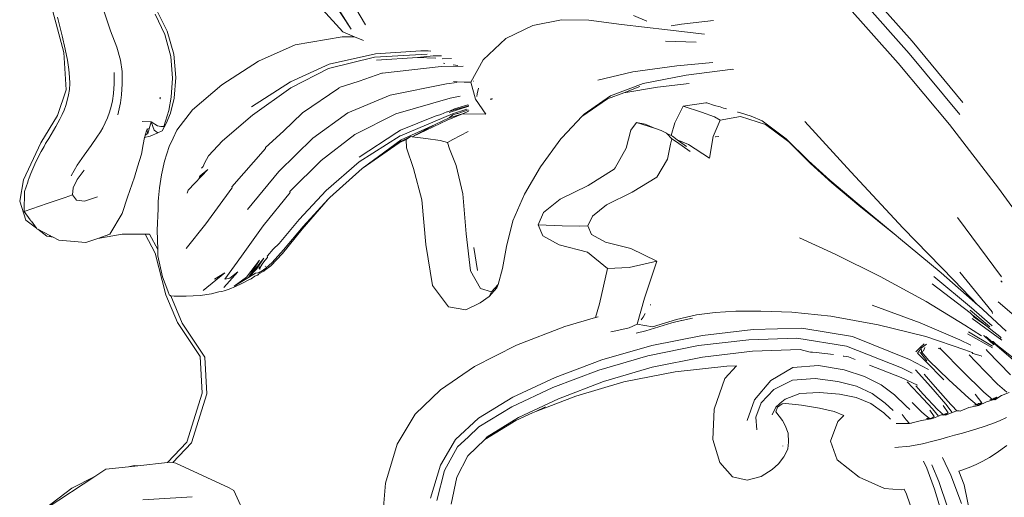
# Model space of a CAD drawing. Units: millimetres. Extents: x 0 to 594, y 0 to 420.
# Drawn here: x 376 to 420, y 286 to 308 of the extents above; entities that cross this region are included whole.
import ezdxf

# ---------------------------------------------------------------- set-up
doc = ezdxf.new("R2010")
doc.units = ezdxf.units.MM

msp = doc.modelspace()

# ---------------------------------------------------------------- linework, layer by layer
at = {"lineweight": 0}
for p, q in [((415.469, 306.657), (413.058, 309.379)), ((389.659, 308.459), (390.492, 307.186)), ((390.492, 307.186), (389.776, 308.325)), ((390.501, 308.444), (391.123, 307.384)), ((414.848, 305.67), (412.447, 308.375)), ((413.21, 308.51), (415.331, 306.108)), ((377.198, 308.041), (377.69, 306.151)), ((379.441, 308.098), (379.775, 307.117)), ((381.764, 307.864), (382.199, 306.955)), ((382.302, 307.101), (381.842, 308.021)), ((389.221, 308.068), (390.126, 307.072)), ((403.66, 307.545), (403.059, 307.803)), ((377.409, 307.718), (377.627, 306.886)), ((397.38, 306.772), (398.582, 307.352)), ((398.582, 307.352), (399.861, 307.611)), ((399.861, 307.611), (401.068, 307.587)), ((401.068, 307.587), (402.532, 307.398)), ((402.532, 307.398), (404.574, 307.157)), ((405.196, 307.413), (404.734, 307.339)), ((406.62, 307.581), (405.196, 307.413)), ((380.049, 306.388), (379.775, 307.117)), ((382.46, 305.978), (382.199, 306.955)), ((382.595, 306.08), (382.302, 307.101)), ((390.126, 307.072), (390.635, 306.855)), ((406.218, 306.969), (404.574, 307.157)), ((377.627, 306.886), (377.761, 306.297)), ((386.361, 305.769), (387.992, 306.485)), ((387.992, 306.485), (390.09, 306.852)), ((390.635, 306.855), (390.09, 306.852)), ((390.635, 306.855), (391.036, 306.684)), ((396.362, 305.83), (397.38, 306.772)), ((405.856, 306.605), (404.49, 306.654)), ((417.727, 303.927), (415.469, 306.657)), ((377.69, 306.151), (377.796, 304.479)), ((377.761, 306.297), (377.855, 305.804)), ((380.049, 306.388), (380.213, 305.812)), ((382.676, 305.04), (382.595, 306.08)), ((389.509, 305.631), (391.577, 306.09)), ((393.867, 306.08), (391.53, 305.935)), ((391.577, 306.09), (393.586, 306.219)), ((393.586, 306.219), (393.917, 306.218)), ((393.917, 306.218), (394.034, 306.216)), ((415.331, 306.108), (417.592, 303.388)), ((377.855, 305.804), (377.917, 305.394)), ((380.289, 305.296), (380.213, 305.812)), ((382.46, 305.978), (382.532, 305)), ((384.734, 304.709), (386.361, 305.769)), ((387.784, 304.845), (389.509, 305.631)), ((391.53, 305.935), (389.484, 305.43)), ((391.612, 305.807), (393.45, 305.923)), ((393.45, 305.923), (394.139, 305.998)), ((393.45, 305.923), (394.253, 305.893)), ((394.481, 305.999), (394.139, 305.998)), ((394.481, 305.999), (394.512, 305.995)), ((394.96, 305.889), (394.547, 305.865)), ((394.603, 305.668), (394.655, 305.661)), ((395.028, 305.605), (395.245, 305.573)), ((395.822, 304.828), (396.362, 305.83)), ((406.59, 305.702), (404.988, 305.551)), ((417.13, 302.946), (414.848, 305.67)), ((377.917, 305.394), (377.954, 305.054)), ((379.936, 304.76), (379.931, 305.254)), ((380.289, 305.296), (380.298, 304.749)), ((389.484, 305.43), (387.801, 304.578)), ((390.841, 304.875), (391.857, 305.223)), ((391.857, 305.223), (391.877, 305.23)), ((391.877, 305.23), (391.892, 305.232)), ((391.892, 305.232), (394.503, 305.533)), ((394.503, 305.533), (395.477, 305.547)), ((401.468, 304.921), (403.032, 305.293)), ((403.032, 305.293), (404.988, 305.551)), ((407.483, 305.407), (405.4, 305.133)), ((407.483, 305.407), (407.514, 305.391)), ((377.964, 304.763), (377.945, 304.501)), ((377.954, 305.054), (377.964, 304.763)), ((379.904, 304.318), (379.936, 304.76)), ((380.267, 304.259), (380.298, 304.749)), ((382.48, 304.152), (382.532, 305)), ((382.607, 304.117), (382.676, 305.04)), ((383.418, 303.588), (384.734, 304.709)), ((386.049, 303.725), (387.784, 304.845)), ((389.96, 304.594), (390.841, 304.875)), ((392.223, 304.245), (394.731, 304.747)), ((394.731, 304.747), (395.197, 304.806)), ((395.21, 304.84), (395.041, 304.862)), ((395.516, 304.828), (395.21, 304.84)), ((395.822, 304.828), (395.516, 304.828)), ((396.027, 304.072), (395.822, 304.828)), ((395.94, 304.875), (395.958, 304.877)), ((403.487, 304.773), (402.035, 304.215)), ((403.487, 304.773), (405.4, 305.133)), ((404.126, 304.607), (405.544, 304.769)), ((377.796, 304.479), (377.416, 303.337)), ((377.945, 304.501), (377.904, 304.256)), ((379.858, 303.997), (379.904, 304.318)), ((386.1, 303.363), (387.801, 304.578)), ((388.329, 303.467), (389.943, 304.567)), ((389.943, 304.567), (389.96, 304.594)), ((396.093, 304.189), (396.095, 304.301)), ((396.166, 304.567), (396.095, 304.301)), ((401.908, 304.081), (402.625, 304.356)), ((402.625, 304.356), (403.345, 304.631)), ((402.625, 304.356), (404.126, 304.607)), ((377.781, 303.789), (377.848, 304.015)), ((377.904, 304.256), (377.848, 304.015)), ((379.798, 303.739), (379.858, 303.997)), ((380.166, 303.636), (380.222, 303.909)), ((380.267, 304.259), (380.222, 303.909)), ((381.974, 304.082), (381.978, 304.096)), ((381.978, 304.096), (381.983, 304.166)), ((382.48, 304.152), (382.367, 303.562)), ((382.448, 303.447), (382.607, 304.117)), ((390.343, 303.456), (392.223, 304.245)), ((392.485, 303.422), (394.891, 304.117)), ((394.891, 304.117), (395.347, 304.203)), ((396.489, 303.404), (396.027, 304.072)), ((396.684, 304.073), (396.717, 304.073)), ((396.717, 304.073), (396.749, 304.091)), ((396.739, 304.073), (396.717, 304.073)), ((396.739, 304.073), (396.749, 304.091)), ((396.749, 304.091), (396.78, 304.086)), ((400.768, 303.294), (401.908, 304.081)), ((402.035, 304.215), (400.871, 303.408)), ((405.266, 303.753), (406.284, 303.91)), ((406.284, 303.91), (406.321, 303.899)), ((406.321, 303.899), (406.671, 303.792)), ((377.619, 303.387), (377.514, 303.175)), ((377.706, 303.586), (377.619, 303.387)), ((377.706, 303.586), (377.781, 303.789)), ((379.723, 303.488), (379.635, 303.244)), ((379.798, 303.739), (379.723, 303.488)), ((380.166, 303.636), (380.097, 303.375)), ((382.367, 303.562), (382.149, 302.857)), ((382.251, 302.979), (382.448, 303.447)), ((382.723, 302.694), (383.418, 303.588)), ((387.484, 302.644), (388.311, 303.45)), ((388.311, 303.45), (388.329, 303.467)), ((388.784, 302.334), (390.343, 303.456)), ((390.647, 302.498), (392.485, 303.422)), ((395.005, 303.423), (392.686, 302.439)), ((394.227, 303.311), (394.485, 303.389)), ((394.617, 303.45), (394.485, 303.389)), ((394.754, 303.511), (394.617, 303.45)), ((394.754, 303.511), (394.777, 303.507)), ((394.76, 303.137), (395.448, 303.418)), ((394.871, 303.541), (394.777, 303.507)), ((395.448, 303.418), (394.847, 303.237)), ((394.859, 303.481), (395.735, 303.757)), ((395.723, 303.766), (394.871, 303.541)), ((395.086, 303.637), (394.871, 303.541)), ((395.64, 303.63), (395.005, 303.423)), ((395.216, 303.437), (395.023, 303.367)), ((395.086, 303.637), (395.687, 303.817)), ((395.216, 303.437), (395.234, 303.434)), ((395.693, 303.6), (395.234, 303.434)), ((395.448, 303.418), (395.655, 303.502)), ((395.448, 303.418), (396.489, 303.404)), ((395.655, 303.502), (395.72, 303.536)), ((395.687, 303.817), (395.708, 303.803)), ((395.72, 303.536), (395.729, 303.559)), ((400.871, 303.408), (400.768, 303.294)), ((404.908, 303.01), (405.266, 303.753)), ((406.09, 303.495), (405.266, 303.753)), ((406.672, 303.28), (406.09, 303.495)), ((406.671, 303.792), (406.926, 303.723)), ((406.926, 303.723), (407.071, 303.669)), ((407.071, 303.669), (407.146, 303.658)), ((407.146, 303.658), (407.196, 303.643)), ((407.716, 303.489), (407.688, 303.497)), ((407.716, 303.489), (407.784, 303.469)), ((408.307, 303.306), (407.784, 303.469)), ((377.416, 303.337), (376.671, 302.119)), ((377.514, 303.175), (377.335, 302.851)), ((379.536, 303.009), (379.432, 302.795)), ((379.635, 303.244), (379.536, 303.009)), ((381.584, 303.053), (381.187, 303.073)), ((381.584, 303.053), (381.437, 302.54)), ((381.724, 302.688), (381.584, 303.053)), ((381.584, 303.053), (381.87, 302.882)), ((382.069, 302.66), (382.251, 302.979)), ((384.754, 302.211), (386.1, 303.363)), ((392.686, 302.682), (394.227, 303.311)), ((392.716, 302.255), (394.235, 302.948)), ((393.201, 302.391), (394.76, 303.137)), ((393.201, 302.391), (394.235, 302.948)), ((394.235, 302.948), (394.847, 303.237)), ((395.023, 303.367), (394.847, 303.237)), ((399.887, 302.368), (400.768, 303.294)), ((402.95, 302.69), (403.199, 303.024)), ((403.199, 303.024), (403.574, 302.954)), ((403.199, 303.024), (403.997, 302.781)), ((403.574, 302.954), (403.997, 302.781)), ((404.732, 302.446), (404.908, 303.01)), ((406.606, 302.412), (406.927, 303.131)), ((406.927, 303.131), (406.672, 303.28)), ((406.927, 303.131), (407.819, 303.29)), ((407.819, 303.29), (408.942, 302.942)), ((408.795, 303.107), (408.307, 303.306)), ((409.865, 302.303), (408.795, 303.107)), ((410.691, 303.075), (412.738, 300.828)), ((377.022, 302.316), (377.335, 302.851)), ((379.169, 302.37), (379.327, 302.609)), ((379.327, 302.609), (379.432, 302.795)), ((381.317, 302.462), (381.399, 302.702)), ((381.317, 302.462), (381.437, 302.54)), ((381.39, 302.74), (381.414, 302.723)), ((381.399, 302.702), (381.414, 302.723)), ((381.399, 302.702), (381.437, 302.54)), ((381.414, 302.723), (381.445, 302.778)), ((381.888, 302.573), (381.54, 302.424)), ((381.888, 302.573), (381.724, 302.688)), ((381.87, 302.882), (382.01, 302.856)), ((381.888, 302.573), (382.069, 302.66)), ((382.01, 302.856), (382.149, 302.857)), ((382.559, 302.328), (382.723, 302.694)), ((386.68, 301.914), (387.484, 302.644)), ((390.852, 301.479), (392.523, 302.579)), ((392.686, 302.682), (392.523, 302.579)), ((395.706, 302.632), (395.014, 302.275)), ((402.732, 301.884), (402.95, 302.69)), ((403.997, 302.781), (404.298, 302.675)), ((404.298, 302.675), (404.53, 302.552)), ((404.548, 302.544), (404.53, 302.552)), ((404.548, 302.544), (404.764, 302.302)), ((404.732, 302.446), (404.548, 302.544)), ((408.942, 302.942), (409.975, 302.162)), ((417.13, 302.946), (419.311, 300.107)), ((376.671, 302.119), (375.896, 300.473)), ((376.82, 301.965), (376.88, 302.093)), ((376.88, 302.093), (377.022, 302.316)), ((378.907, 302.006), (379.169, 302.37)), ((381.229, 302.053), (381.294, 302.358)), ((381.294, 302.358), (381.311, 302.436)), ((381.54, 302.424), (381.294, 302.358)), ((381.311, 302.436), (381.317, 302.462)), ((381.311, 302.436), (381.314, 302.449)), ((381.314, 302.449), (381.317, 302.462)), ((382.393, 301.956), (382.559, 302.328)), ((384.754, 302.211), (384.143, 301.548)), ((387.264, 300.842), (388.784, 302.334)), ((389.153, 301.333), (390.647, 302.498)), ((392.67, 302.429), (390.846, 301.271)), ((392.716, 302.255), (390.981, 300.985)), ((390.981, 300.985), (392.584, 302.123)), ((390.981, 300.985), (392.631, 302.118)), ((392.584, 302.123), (392.944, 302.303)), ((392.716, 302.255), (392.584, 302.123)), ((392.631, 302.118), (392.945, 302.268)), ((392.67, 302.429), (392.686, 302.439)), ((392.944, 302.303), (393.135, 302.399)), ((392.945, 302.268), (392.944, 302.303)), ((392.945, 302.268), (393.135, 302.399)), ((392.958, 301.898), (392.945, 302.268)), ((393.135, 302.399), (393.201, 302.391)), ((393.201, 302.391), (393.809, 302.321)), ((394.447, 302.229), (393.809, 302.321)), ((394.447, 302.229), (394.781, 302.134)), ((395.014, 302.275), (394.781, 302.134)), ((394.781, 302.134), (394.875, 301.862)), ((399.822, 302.299), (398.921, 301.052)), ((399.887, 302.368), (399.822, 302.299)), ((404.764, 302.302), (404.705, 302.067)), ((404.791, 302.414), (404.732, 302.446)), ((404.98, 302.171), (404.764, 302.302)), ((405.01, 302.255), (404.791, 302.414)), ((405.586, 301.739), (404.98, 302.171)), ((405.01, 302.255), (405.508, 302.052)), ((405.416, 301.959), (405.01, 302.255)), ((406.451, 301.434), (406.606, 302.412)), ((406.697, 302.398), (406.718, 302.387)), ((406.867, 302.413), (406.718, 302.387)), ((410.858, 301.326), (409.865, 302.303)), ((409.975, 302.162), (410.947, 301.201)), ((376.688, 301.736), (376.448, 301.28)), ((376.82, 301.965), (376.688, 301.736)), ((378.596, 301.571), (378.907, 302.006)), ((381.147, 301.611), (381.229, 302.053)), ((382.178, 301.3), (382.393, 301.956)), ((385.18, 300.163), (386.682, 301.874)), ((386.681, 301.895), (386.68, 301.914)), ((386.682, 301.874), (386.681, 301.895)), ((393.269, 300.982), (392.958, 301.898)), ((394.875, 301.862), (395.161, 301.113)), ((402.24, 301.008), (402.732, 301.884)), ((404.705, 302.067), (404.57, 301.399)), ((405.508, 302.052), (406.451, 301.434)), ((376.448, 301.28), (376.225, 300.751)), ((378.291, 301.123), (378.596, 301.571)), ((380.97, 301.061), (381.147, 301.611)), ((382.044, 300.697), (382.178, 301.3)), ((383.96, 301.218), (383.898, 301.065)), ((384.143, 301.548), (383.96, 301.218)), ((387.762, 299.957), (389.153, 301.333)), ((390.846, 301.271), (389.378, 300)), ((404.094, 300.588), (404.57, 301.399)), ((411.81, 300.454), (410.858, 301.326)), ((410.947, 301.201), (411.887, 300.341)), ((378.016, 300.651), (378.291, 301.123)), ((378.296, 300.495), (378.603, 300.9)), ((380.97, 301.061), (380.849, 300.591)), ((383.225, 300.015), (384.112, 300.939)), ((384.112, 300.939), (383.764, 300.654)), ((383.898, 301.065), (383.83, 300.989)), ((385.879, 299.151), (387.264, 300.842)), ((389.534, 299.691), (390.981, 300.985)), ((393.632, 299.578), (393.269, 300.982)), ((395.464, 299.855), (395.161, 301.113)), ((398.921, 301.052), (398.201, 299.834)), ((401.037, 300.226), (402.205, 300.948)), ((402.205, 300.948), (402.24, 301.008)), ((412.738, 300.828), (415.07, 298.32)), ((375.896, 300.473), (375.731, 299.522)), ((376.092, 300.369), (375.946, 299.951)), ((376.092, 300.369), (376.105, 300.446)), ((376.105, 300.446), (376.157, 300.557)), ((376.225, 300.751), (376.157, 300.557)), ((378.296, 300.495), (378.114, 300.125)), ((380.531, 299.706), (380.849, 300.591)), ((381.955, 300.113), (382.044, 300.697)), ((383.764, 300.654), (383.718, 300.583)), ((403.008, 299.926), (404.094, 300.588)), ((413.015, 299.427), (411.81, 300.454)), ((411.887, 300.341), (413.092, 299.327)), ((375.946, 299.951), (375.929, 299.07)), ((378.114, 300.125), (378.089, 299.806)), ((381.909, 299.676), (381.955, 300.113)), ((383.225, 300.015), (383.181, 299.875)), ((384.017, 298.515), (385.18, 300.098)), ((385.184, 300.136), (385.18, 300.163)), ((385.18, 300.098), (385.188, 300.108)), ((385.188, 300.108), (385.184, 300.136)), ((386.569, 298.43), (387.769, 299.914)), ((387.766, 299.936), (387.762, 299.957)), ((387.769, 299.914), (387.766, 299.936)), ((388.171, 298.707), (389.378, 300)), ((399.796, 299.615), (401.037, 300.226)), ((401.866, 299.363), (403.008, 299.926)), ((419.311, 300.107), (420.842, 297.982)), ((375.731, 299.522), (376.008, 298.681)), ((376.954, 299.413), (377.751, 299.683)), ((378.089, 299.806), (377.751, 299.683)), ((378.089, 299.806), (378.253, 299.575)), ((378.617, 299.519), (378.253, 299.575)), ((378.617, 299.519), (379.192, 299.722)), ((380.299, 298.968), (380.531, 299.706)), ((381.896, 299.177), (381.901, 299.512)), ((381.901, 299.512), (381.909, 299.676)), ((388.306, 298.282), (389.472, 299.616)), ((388.351, 298.397), (389.472, 299.616)), ((389.472, 299.616), (389.534, 299.691)), ((393.809, 297.592), (393.632, 299.578)), ((395.605, 298.061), (395.464, 299.855)), ((398.201, 299.834), (397.687, 298.65)), ((399.061, 299.019), (399.796, 299.615)), ((375.929, 299.07), (376.954, 299.413)), ((375.929, 299.07), (376.204, 298.692)), ((381.855, 298.229), (381.896, 299.177)), ((398.814, 298.466), (399.061, 299.019)), ((401.229, 298.86), (401.866, 299.363)), ((414.763, 297.987), (413.015, 299.427)), ((413.092, 299.327), (414.763, 297.987)), ((376.008, 298.681), (376.479, 298.316)), ((376.217, 298.654), (376.204, 298.692)), ((376.253, 298.626), (376.217, 298.654)), ((376.253, 298.626), (376.479, 298.316)), ((379.744, 298.052), (380.299, 298.968)), ((387.28, 297.632), (388.171, 298.707)), ((397.687, 298.65), (397.406, 297.503)), ((401.029, 298.418), (401.229, 298.86)), ((419.451, 296.145), (417.489, 298.798)), ((376.479, 298.316), (376.494, 298.296)), ((376.494, 298.296), (376.531, 298.276)), ((376.531, 298.276), (376.936, 297.963)), ((376.531, 298.276), (377.074, 297.99)), ((381.878, 297.363), (381.855, 298.229)), ((383.15, 297.419), (384.017, 298.515)), ((385.612, 297.069), (386.569, 298.43)), ((387.439, 297.198), (388.306, 298.282)), ((387.483, 297.349), (388.351, 298.397)), ((399.029, 297.984), (398.814, 298.466)), ((398.814, 298.466), (399.892, 298.429)), ((399.892, 298.429), (400.675, 298.412)), ((400.675, 298.412), (401.029, 298.418)), ((401.198, 298.033), (401.029, 298.418)), ((415.07, 298.32), (417.33, 296.009)), ((376.936, 297.963), (377.145, 297.935)), ((377.145, 297.935), (377.074, 297.99)), ((377.194, 297.927), (377.145, 297.935)), ((377.194, 297.927), (377.468, 297.782)), ((377.468, 297.782), (378.676, 297.679)), ((378.676, 297.679), (379.204, 297.863)), ((379.204, 297.863), (379.744, 298.052)), ((380.294, 298.046), (379.204, 297.863)), ((381.32, 298.056), (380.294, 298.046)), ((381.513, 298.058), (381.32, 298.056)), ((381.32, 298.056), (381.77, 297.201)), ((381.878, 297.363), (381.513, 298.058)), ((395.797, 296.42), (395.605, 298.061)), ((399.029, 297.984), (399.749, 297.576)), ((401.811, 297.701), (401.198, 298.033)), ((402.943, 297.412), (401.811, 297.701)), ((410.459, 297.884), (412.048, 297.155)), ((414.763, 297.987), (414.855, 297.906)), ((416.765, 296.336), (414.855, 297.906)), ((381.878, 297.363), (381.886, 297.082)), ((386.77, 297.084), (387.015, 297.38)), ((386.978, 296.79), (387.483, 297.349)), ((387.015, 297.38), (387.28, 297.632)), ((394.106, 295.761), (393.809, 297.592)), ((395.953, 297.456), (396.112, 296.436)), ((397.406, 297.503), (397.232, 296.516)), ((399.749, 297.576), (401.009, 297.245)), ((404.096, 296.852), (402.943, 297.412)), ((381.77, 297.201), (382.245, 295.343)), ((381.886, 297.082), (382.095, 296.151)), ((384.871, 296.044), (385.612, 297.069)), ((385.832, 296.135), (386.408, 296.89)), ((385.924, 296.127), (386.603, 296.99)), ((385.924, 296.127), (386.408, 296.89)), ((386.603, 296.99), (386.276, 296.487)), ((386.52, 296.713), (386.651, 296.875)), ((386.651, 296.875), (386.765, 297.018)), ((386.754, 297.065), (386.77, 297.084)), ((386.76, 297.041), (386.754, 297.065)), ((386.765, 297.018), (386.76, 297.041)), ((386.92, 296.644), (387.439, 297.198)), ((401.009, 297.245), (401.907, 296.525)), ((402.865, 296.561), (404.096, 296.852)), ((404.096, 296.852), (403.558, 295.197)), ((412.048, 297.155), (414.051, 296.16)), ((385.447, 296.372), (384.826, 295.678)), ((385.447, 296.372), (385.088, 296.094)), ((385.924, 296.127), (386.276, 296.487)), ((386.339, 296.336), (386.437, 296.374)), ((386.418, 296.6), (386.373, 296.52)), ((386.384, 296.281), (386.606, 296.4)), ((386.39, 296.324), (386.437, 296.374)), ((386.42, 296.483), (386.436, 296.568)), ((386.436, 296.568), (386.52, 296.713)), ((386.437, 296.374), (386.488, 296.393)), ((386.488, 296.393), (386.694, 296.53)), ((386.606, 296.4), (386.624, 296.428)), ((386.624, 296.428), (386.92, 296.644)), ((386.665, 296.615), (386.675, 296.626)), ((386.978, 296.79), (386.694, 296.53)), ((396.253, 295.624), (395.797, 296.42)), ((397.232, 296.516), (397.042, 295.812)), ((401.548, 294.948), (401.907, 296.525)), ((401.907, 296.525), (402.865, 296.561)), ((382.095, 296.151), (382.322, 295.532)), ((384.868, 296.335), (383.904, 295.548)), ((384.408, 296.047), (384.868, 296.335)), ((385.088, 296.094), (384.871, 296.044)), ((385.832, 296.135), (385.278, 295.731)), ((385.924, 296.127), (385.278, 295.731)), ((385.622, 295.85), (385.931, 296.013)), ((385.924, 296.127), (386.228, 296.318)), ((385.931, 296.013), (386.033, 296.059)), ((386.033, 296.059), (386.205, 296.177)), ((386.205, 296.177), (386.231, 296.189)), ((386.228, 296.318), (386.339, 296.336)), ((386.231, 296.189), (386.318, 296.219)), ((386.333, 296.238), (386.318, 296.219)), ((386.353, 296.247), (386.333, 296.238)), ((386.353, 296.247), (386.384, 296.281)), ((416.096, 295.057), (414.051, 296.16)), ((418.115, 294.772), (416.433, 296.164)), ((416.765, 296.336), (418.399, 294.889)), ((417.33, 296.009), (418.399, 294.889)), ((417.593, 296.364), (419.025, 294.591)), ((419.42, 295.973), (419.477, 295.919)), ((382.322, 295.532), (382.406, 295.319)), ((384.603, 295.479), (384.735, 295.503)), ((384.735, 295.503), (384.831, 295.527)), ((384.831, 295.527), (385.055, 295.607)), ((385.055, 295.607), (385.341, 295.722)), ((385.341, 295.722), (385.622, 295.85)), ((394.828, 294.821), (394.106, 295.761)), ((396.744, 295.482), (396.253, 295.624)), ((396.637, 295.273), (396.978, 295.668)), ((397.042, 295.812), (396.744, 295.482)), ((396.978, 295.668), (397.042, 295.812)), ((416.365, 295.834), (418.055, 294.549)), ((382.245, 295.343), (382.762, 294.109)), ((382.433, 295.301), (382.46, 295.3)), ((382.452, 295.32), (382.449, 295.334)), ((382.46, 295.3), (382.616, 295.293)), ((382.971, 294.081), (382.46, 295.3)), ((382.616, 295.293), (383.139, 295.289)), ((383.139, 295.289), (383.767, 295.315)), ((383.767, 295.315), (384.268, 295.398)), ((384.268, 295.398), (384.603, 295.479)), ((396.233, 294.989), (396.637, 295.273)), ((396.637, 295.273), (396.744, 295.482)), ((403.231, 294.036), (403.558, 295.197)), ((416.096, 295.057), (417.821, 294.001)), ((394.828, 294.821), (395.603, 294.677)), ((395.603, 294.677), (396.233, 294.989)), ((401.376, 294.339), (401.548, 294.948)), ((403.831, 294.905), (403.806, 294.901)), ((415.823, 294.108), (413.69, 294.889)), ((418.931, 293.924), (418.054, 294.665)), ((419.036, 293.967), (418.115, 294.772)), ((418.399, 294.889), (418.418, 294.873)), ((418.819, 294.502), (418.418, 294.873)), ((420.226, 294.247), (419.295, 295.038)), ((401.376, 294.339), (400.011, 293.942)), ((401.489, 294.372), (401.376, 294.339)), ((403.409, 294.238), (403.486, 294.357)), ((403.486, 294.357), (403.587, 294.512)), ((404.979, 294.247), (403.906, 293.915)), ((404.766, 294.101), (405.205, 294.204)), ((405.867, 294.452), (404.979, 294.247)), ((405.205, 294.204), (405.22, 294.206)), ((405.22, 294.206), (405.682, 294.316)), ((406.703, 294.563), (405.867, 294.452)), ((407.62, 294.616), (406.703, 294.563)), ((408.724, 294.617), (407.62, 294.616)), ((410.115, 294.572), (408.724, 294.617)), ((411.845, 294.398), (410.115, 294.572)), ((411.845, 294.398), (413.961, 294.01)), ((418.055, 294.549), (418.119, 294.473)), ((418.169, 294.433), (418.119, 294.473)), ((419.458, 293.324), (418.139, 294.299)), ((418.185, 294.422), (418.169, 294.433)), ((418.185, 294.422), (418.792, 293.947)), ((418.792, 293.947), (418.19, 294.378)), ((419.651, 293.732), (418.819, 294.502)), ((419.025, 294.591), (419.046, 294.523)), ((382.762, 294.109), (383.772, 292.602)), ((383.98, 292.574), (382.971, 294.081)), ((400.011, 293.942), (397.855, 293.104)), ((402.145, 293.711), (402.87, 293.871)), ((402.87, 293.871), (403.231, 294.036)), ((403.906, 293.915), (403.231, 294.036)), ((403.606, 293.74), (404.766, 294.101)), ((406.138, 293.543), (408.385, 293.804)), ((410.554, 293.867), (408.385, 293.804)), ((410.554, 293.867), (412.813, 293.498)), ((416.079, 293.485), (413.961, 294.01)), ((415.823, 294.108), (417.59, 293.341)), ((418.559, 293.514), (417.821, 294.001)), ((418.974, 293.805), (418.792, 293.947)), ((419.376, 293.49), (418.974, 293.805)), ((402.053, 293.697), (402.145, 293.711)), ((403.606, 293.74), (403.186, 293.637)), ((406.138, 293.543), (403.874, 293.089)), ((408.193, 293.348), (405.955, 293.086)), ((410.338, 293.414), (408.193, 293.348)), ((412.55, 293.068), (410.338, 293.414)), ((415.345, 292.466), (412.813, 293.498)), ((416.079, 293.485), (417.817, 292.9)), ((418.089, 293.101), (417.59, 293.341)), ((419.053, 292.983), (417.928, 293.612)), ((419.044, 293.06), (417.974, 293.697)), ((418.649, 293.54), (418.671, 293.524)), ((418.671, 293.524), (419.107, 293.117)), ((419.148, 293.144), (418.754, 293.489)), ((419.386, 293.482), (419.376, 293.49)), ((419.399, 293.464), (419.386, 293.482)), ((419.437, 293.421), (419.399, 293.464)), ((397.855, 293.104), (395.989, 292.154)), ((401.656, 292.445), (403.874, 293.089)), ((405.955, 293.086), (403.701, 292.632)), ((410.481, 292.907), (408.362, 292.839)), ((410.481, 292.907), (410.875, 292.801)), ((414.989, 292.097), (412.55, 293.068)), ((415.842, 293.014), (415.647, 292.824)), ((415.705, 292.748), (415.879, 292.979)), ((416, 293.165), (415.842, 293.014)), ((415.879, 292.979), (416.103, 293.144)), ((415.881, 292.916), (415.89, 292.802)), ((415.972, 292.857), (416.038, 293)), ((416.765, 292.91), (416.626, 292.968)), ((416.707, 292.98), (416.765, 292.91)), ((416.783, 292.891), (416.765, 292.91)), ((417.705, 291.95), (416.783, 292.891)), ((418.136, 292.774), (417.817, 292.9)), ((418.766, 292.909), (418.828, 292.842)), ((419.05, 293.267), (419.077, 293.272)), ((419.19, 293.153), (419.077, 293.272)), ((420.295, 292.17), (419.148, 293.144)), ((420.376, 292.216), (419.19, 293.153)), ((383.772, 292.602), (383.858, 290.967)), ((384.067, 290.938), (383.98, 292.574)), ((401.656, 292.445), (399.567, 291.661)), ((403.701, 292.632), (401.511, 291.99)), ((406.133, 292.576), (403.889, 292.122)), ((406.133, 292.576), (408.362, 292.839)), ((410.875, 292.801), (410.943, 292.8)), ((410.943, 292.8), (411.032, 292.799)), ((411.032, 292.799), (411.192, 292.778)), ((411.192, 292.778), (411.962, 292.684)), ((412.4, 292.618), (412.431, 292.611)), ((412.431, 292.611), (412.64, 292.581)), ((412.927, 292.47), (412.64, 292.581)), ((415.345, 292.466), (416.2, 292.027)), ((415.647, 292.824), (415.635, 292.812)), ((416.064, 292.389), (415.705, 292.748)), ((415.86, 292.749), (415.812, 292.782)), ((415.89, 292.802), (415.86, 292.749)), ((416.123, 292.407), (415.86, 292.749)), ((415.89, 292.802), (415.972, 292.857)), ((415.89, 292.802), (416.215, 292.423)), ((418.284, 292.379), (418.007, 292.674)), ((418.168, 292.74), (418.136, 292.774)), ((418.539, 292.629), (418.168, 292.74)), ((418.56, 292.605), (418.539, 292.629)), ((418.828, 292.842), (419.846, 291.785)), ((395.989, 292.154), (394.464, 291.119)), ((401.511, 291.99), (399.463, 291.214)), ((401.727, 291.483), (403.889, 292.122)), ((404.921, 291.916), (407.223, 292.17)), ((407.649, 292.181), (407.127, 291.614)), ((407.223, 292.17), (407.649, 292.181)), ((409.171, 291.531), (410.156, 292.114)), ((411.305, 292.206), (410.156, 292.114)), ((411.305, 292.206), (412.436, 292.007)), ((413.354, 291.715), (412.436, 292.007)), ((414.987, 291.669), (413.57, 292.22)), ((415.474, 291.854), (414.989, 292.097)), ((415.612, 292.002), (416.297, 291.242)), ((416.064, 292.389), (416.875, 291.553)), ((416.215, 292.423), (417.107, 291.565)), ((419.276, 291.367), (418.284, 292.379)), ((397.687, 290.786), (399.567, 291.661)), ((402.635, 291.47), (404.921, 291.916)), ((407.127, 291.614), (406.652, 290.258)), ((410.143, 291.54), (411.153, 291.619)), ((411.153, 291.619), (412.164, 291.489)), ((413.354, 291.715), (414.093, 291.341)), ((414.987, 291.669), (415.704, 291.315)), ((415.998, 291.813), (416.488, 291.246)), ((417.107, 291.565), (417.989, 290.737)), ((418.66, 291.017), (417.705, 291.95)), ((394.464, 291.119), (393.333, 290.026)), ((397.637, 290.359), (399.463, 291.214)), ((401.727, 291.483), (399.721, 290.717)), ((400.5, 290.839), (402.635, 291.47)), ((409.171, 291.531), (408.448, 290.672)), ((408.746, 290.529), (409.317, 291.126)), ((409.317, 291.126), (410.143, 291.54)), ((412.164, 291.489), (412.996, 291.272)), ((412.996, 291.272), (413.69, 290.953)), ((414.684, 290.896), (414.093, 291.341)), ((415.243, 291.474), (415.755, 290.938)), ((415.954, 290.928), (415.626, 291.287)), ((416.975, 290.469), (416.297, 291.242)), ((416.488, 291.246), (417.184, 290.456)), ((419.678, 291.008), (419.276, 291.367)), ((383.858, 290.967), (383.167, 288.785)), ((383.375, 288.755), (384.067, 290.938)), ((397.687, 290.786), (396.16, 289.854)), ((397.945, 289.879), (399.721, 290.717)), ((398.713, 290.146), (400.5, 290.839)), ((408.12, 289.753), (408.448, 290.672)), ((409.815, 290.695), (409.597, 290.514)), ((409.815, 290.695), (410.475, 290.946)), ((411.341, 290.998), (410.475, 290.946)), ((411.341, 290.998), (412.234, 290.918)), ((412.981, 290.768), (412.234, 290.918)), ((412.981, 290.768), (413.624, 290.507)), ((414.274, 290.522), (413.69, 290.953)), ((415.192, 290.406), (414.684, 290.896)), ((416.378, 290.264), (415.755, 290.938)), ((416.596, 290.238), (415.954, 290.928)), ((418.347, 290.441), (417.989, 290.737)), ((418.271, 290.917), (418.568, 290.538)), ((419.042, 290.685), (418.66, 291.017)), ((419.117, 290.682), (418.784, 290.578)), ((418.968, 290.689), (418.935, 290.666)), ((419.042, 290.685), (418.968, 290.689)), ((419.042, 290.685), (419.114, 290.75)), ((419.117, 290.682), (419.042, 290.685)), ((419.114, 290.75), (419.242, 290.792)), ((419.117, 290.682), (419.453, 290.859)), ((419.242, 290.792), (419.117, 290.682)), ((419.148, 290.67), (419.117, 290.682)), ((419.453, 290.859), (419.148, 290.67)), ((419.793, 290.995), (419.453, 290.859)), ((396.176, 289.469), (397.637, 290.359)), ((398.713, 290.146), (399.145, 290.351)), ((406.652, 290.258), (406.596, 288.9)), ((408.505, 289.897), (408.746, 290.529)), ((409.237, 289.993), (409.392, 290.344)), ((409.563, 290.486), (409.392, 290.344)), ((409.399, 290.134), (409.48, 290.335)), ((409.48, 290.335), (409.674, 290.492)), ((409.597, 290.514), (409.563, 290.486)), ((409.674, 290.492), (409.849, 290.501)), ((409.849, 290.501), (410.546, 290.427)), ((410.546, 290.427), (411.343, 290.298)), ((411.343, 290.298), (411.994, 290.15)), ((414.207, 290.09), (413.624, 290.507)), ((414.622, 290.19), (414.274, 290.522)), ((415.361, 290.232), (415.192, 290.406)), ((415.892, 290.133), (415.468, 290.553)), ((416.378, 290.264), (416.638, 289.941)), ((416.858, 290.003), (416.596, 290.238)), ((416.857, 290.416), (417.071, 290.088)), ((416.975, 290.469), (417.253, 290.11)), ((417.245, 290.398), (417.184, 290.456)), ((417.457, 290.177), (417.245, 290.398)), ((417.995, 290.327), (417.611, 290.17)), ((418.432, 290.417), (417.995, 290.327)), ((418.273, 290.448), (418.214, 290.425)), ((418.347, 290.441), (418.273, 290.448)), ((418.347, 290.441), (418.43, 290.498)), ((418.417, 290.435), (418.347, 290.441)), ((418.568, 290.538), (418.417, 290.435)), ((418.43, 290.498), (418.568, 290.538)), ((418.784, 290.578), (418.432, 290.417)), ((393.333, 290.026), (392.536, 288.698)), ((395.13, 288.895), (396.16, 289.854)), ((397.945, 289.879), (396.548, 289.017)), ((397.825, 289.743), (398.56, 290.087)), ((398.56, 290.087), (398.713, 290.146)), ((408.551, 289.326), (408.505, 289.897)), ((409.399, 290.134), (409.55, 289.947)), ((409.701, 289.747), (409.55, 289.947)), ((411.994, 290.15), (412.426, 289.966)), ((412.426, 289.966), (412.159, 289.698)), ((414.504, 289.813), (414.207, 290.09)), ((415.201, 289.778), (415.025, 290.013)), ((416.316, 289.816), (415.888, 289.747)), ((416, 290.026), (415.892, 290.133)), ((416.242, 289.831), (416, 290.026)), ((416.176, 289.837), (416.112, 289.83)), ((416.205, 289.831), (416.176, 289.837)), ((416.242, 289.831), (416.205, 289.831)), ((416.269, 289.831), (416.242, 289.831)), ((416.26, 290.212), (416.455, 289.92)), ((416.312, 289.831), (416.269, 289.831)), ((416.397, 289.884), (416.312, 289.831)), ((416.416, 289.855), (416.316, 289.816)), ((416.455, 289.92), (416.397, 289.884)), ((416.638, 289.941), (416.416, 289.855)), ((416.762, 290.002), (416.638, 289.941)), ((416.792, 290.007), (416.762, 290.002)), ((416.824, 290.001), (416.792, 290.007)), ((416.858, 290.003), (416.824, 290.001)), ((416.87, 289.992), (416.858, 290.003)), ((416.883, 290.002), (416.87, 289.992)), ((416.883, 290.002), (416.947, 290.05)), ((416.936, 289.999), (416.883, 290.002)), ((417.071, 290.088), (416.936, 289.999)), ((416.965, 289.987), (416.936, 289.999)), ((416.947, 290.05), (417.071, 290.088)), ((417.253, 290.11), (416.965, 289.987)), ((417.457, 290.177), (417.253, 290.11)), ((417.48, 290.173), (417.457, 290.177)), ((417.556, 290.177), (417.48, 290.173)), ((417.611, 290.17), (417.556, 290.177)), ((419.677, 289.879), (419.358, 289.729)), ((395.693, 289.007), (396.176, 289.469)), ((397.825, 289.743), (396.449, 288.897)), ((409.816, 289.526), (409.701, 289.747)), ((409.946, 289.178), (409.816, 289.526)), ((412.159, 289.698), (411.838, 288.829)), ((415.189, 289.619), (414.762, 289.612)), ((415.299, 289.621), (415.189, 289.619)), ((415.354, 289.621), (415.201, 289.778)), ((415.354, 289.621), (415.299, 289.621)), ((415.403, 289.622), (415.354, 289.621)), ((415.443, 289.633), (415.403, 289.622)), ((415.476, 289.641), (415.443, 289.633)), ((415.888, 289.747), (415.476, 289.641)), ((418.631, 289.468), (418.162, 289.324)), ((419.015, 289.595), (418.631, 289.468)), ((419.358, 289.729), (419.015, 289.595)), ((395.226, 288.571), (395.693, 289.007)), ((396.449, 288.897), (396.548, 289.017)), ((409.969, 288.785), (409.946, 289.178)), ((416.749, 288.921), (416.393, 288.828)), ((417.05, 289.003), (416.749, 288.921)), ((417.351, 289.087), (417.05, 289.003)), ((417.704, 289.189), (417.351, 289.087)), ((418.162, 289.324), (417.704, 289.189)), ((383.167, 288.785), (382.318, 287.879)), ((382.545, 287.869), (383.375, 288.755)), ((392.536, 288.698), (392.013, 286.959)), ((395.13, 288.895), (394.466, 287.754)), ((394.65, 287.522), (395.226, 288.571)), ((395.679, 288.178), (396.449, 288.897)), ((406.596, 288.9), (406.913, 287.872)), ((409.714, 288.597), (409.715, 288.612)), ((409.823, 288.258), (409.929, 288.49)), ((409.929, 288.49), (409.969, 288.785)), ((411.838, 288.829), (412.13, 287.991)), ((415.363, 288.601), (414.7, 288.543)), ((415.929, 288.708), (415.363, 288.601)), ((416.393, 288.828), (415.929, 288.708)), ((419.211, 288.288), (419.686, 288.627)), ((395.679, 288.178), (395.191, 287.224)), ((409.518, 287.822), (409.76, 288.121)), ((409.823, 288.258), (409.76, 288.121)), ((416.818, 288.101), (417.186, 287.314)), ((418.617, 287.932), (418.916, 288.1)), ((418.916, 288.1), (419.211, 288.288)), ((380.582, 287.685), (379.564, 287.571)), ((380.822, 287.737), (380.582, 287.685)), ((380.998, 287.731), (380.582, 287.685)), ((380.998, 287.731), (380.822, 287.737)), ((382.318, 287.879), (380.998, 287.731)), ((382.405, 287.888), (382.318, 287.879)), ((382.545, 287.869), (382.405, 287.888)), ((382.689, 287.849), (382.545, 287.869)), ((385.053, 286.742), (382.689, 287.849)), ((394.017, 286.28), (394.466, 287.754)), ((406.913, 287.872), (407.466, 287.244)), ((409.518, 287.822), (409.234, 287.565)), ((412.13, 287.991), (413.112, 287.222)), ((415.968, 287.934), (416.124, 287.617)), ((416.124, 287.617), (416.466, 286.691)), ((416.344, 287.77), (416.654, 287.031)), ((417.636, 287.516), (418.004, 287.653)), ((418.004, 287.653), (418.313, 287.783)), ((418.313, 287.783), (418.617, 287.932)), ((379.082, 287.254), (376.959, 285.86)), ((379.082, 287.254), (378.047, 286.729)), ((379.564, 287.571), (379.082, 287.254)), ((394.309, 286.175), (394.65, 287.522)), ((394.936, 286.014), (395.191, 287.224)), ((407.466, 287.244), (408.121, 287.087)), ((408.121, 287.087), (408.752, 287.245)), ((408.752, 287.245), (409.234, 287.565)), ((413.112, 287.222), (414.243, 286.713)), ((417.186, 287.314), (417.667, 286.053)), ((417.554, 287.488), (417.636, 287.516)), ((417.786, 286.884), (417.554, 287.488)), ((378.047, 286.729), (376.868, 285.819)), ((385.053, 286.742), (385.261, 286.63)), ((392.013, 286.959), (391.86, 285.021)), ((416.654, 287.031), (417.045, 285.892)), ((418.133, 285.174), (417.786, 286.884)), ((383.411, 286.34), (381.215, 286.207)), ((386.44, 284.09), (385.261, 286.63)), ((414.243, 286.713), (414.984, 286.653)), ((414.984, 286.653), (415.119, 286.694)), ((415.119, 286.694), (415.22, 286.459)), ((415.22, 286.459), (415.508, 285.608)), ((416.466, 286.691), (416.781, 285.669))]:
    msp.add_line(p, q, dxfattribs=at)

doc.saveas('drawing.dxf')
